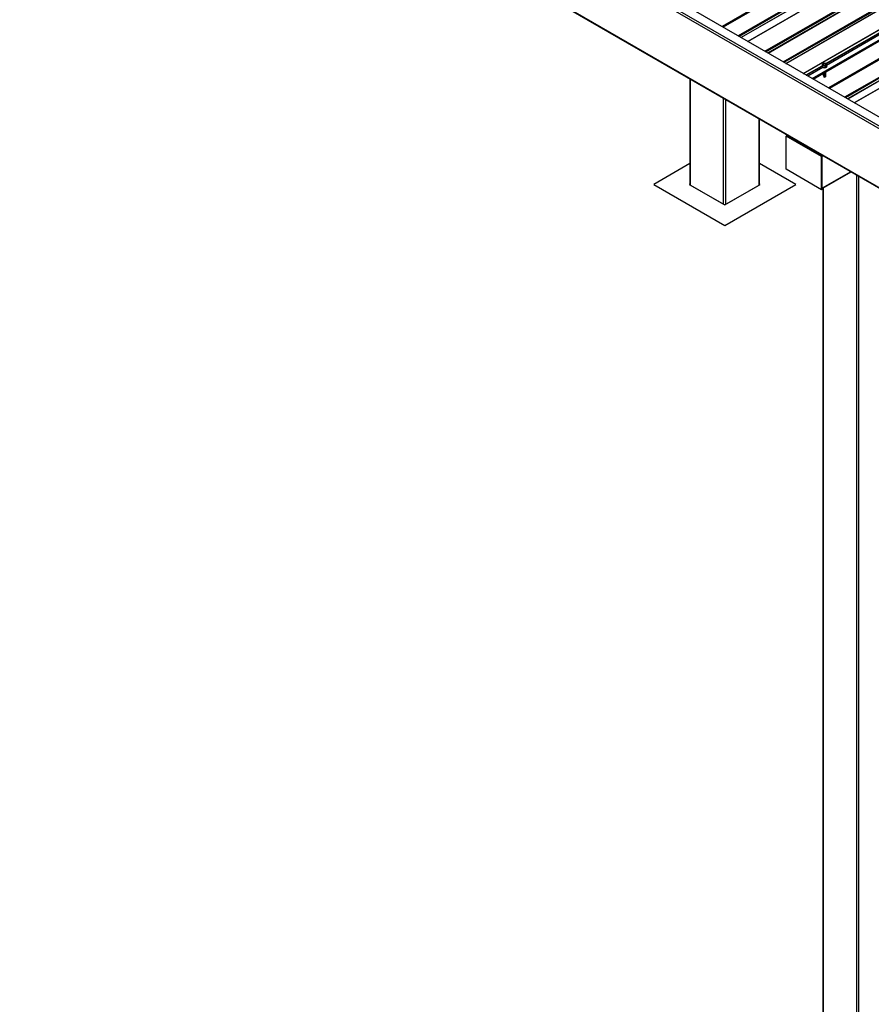
# Model space of a CAD drawing. Units: inches. Extents: x 0.3 to 33.8, y 0.1 to 21.6.
# Drawn here: x 12.7 to 13.8, y 4.2 to 5.5 of the extents above; entities that cross this region are included whole.
import ezdxf

# ---------------------------------------------------------------- set-up
doc = ezdxf.new("R2010")
doc.units = ezdxf.units.IN
doc.header["$MEASUREMENT"] = 0

msp = doc.modelspace()

# ---------------------------------------------------------------- linework, layer by layer
at = {"color": 7, "linetype": 'Continuous', "lineweight": 25}
for p, q in [((14.54452002, 4.90401646), (11.36253957, 6.74093468)), ((14.53347224, 4.89604354), (11.35149179, 6.73296175)), ((14.53347224, 4.8226827), (11.35149179, 6.65960092)), ((11.35189583, 6.65870652), (14.53387628, 4.82178831)), ((14.81888397, 6.15912434), (13.5946292, 5.45237711)), ((14.85290138, 6.16508961), (13.60647097, 5.44554065)), ((13.6279501, 5.43314126), (14.87519814, 6.15316223)), ((13.65051111, 5.42011707), (14.89775915, 6.14013804)), ((13.68773889, 5.39862573), (14.93416929, 6.11817469)), ((14.98548391, 6.08855134), (13.73905351, 5.36900238)), ((14.95146651, 6.08258608), (13.72721174, 5.37583884)), ((13.69892772, 5.41486498), (13.69892772, 5.41458474)), ((13.69892772, 5.41486498), (13.69892772, 5.41458474)), ((13.70132461, 5.41837699), (13.69937905, 5.41725384)), ((13.69937905, 5.41725384), (13.7000909, 5.41571927)), ((13.69937905, 5.41527592), (13.69937905, 5.41725384)), ((13.69937905, 5.41527592), (13.7000909, 5.41374135)), ((13.7000909, 5.41571927), (13.70274873, 5.41530857)), ((13.7000909, 5.41374135), (13.7000909, 5.41571927)), ((13.7000909, 5.41374135), (13.70274873, 5.41333065)), ((13.70398202, 5.41796557), (13.70132461, 5.41837699)), ((13.70274873, 5.41530857), (13.70469428, 5.41643172)), ((13.70274873, 5.41333065), (13.70274873, 5.41530857)), ((13.70274873, 5.41333065), (13.70469428, 5.4144538)), ((13.70469428, 5.41643172), (13.70398202, 5.41796557)), ((13.70469428, 5.4144538), (13.70469428, 5.41643172)), ((13.70514562, 5.41458451), (13.70514562, 5.41486474)), ((13.70514562, 5.41458451), (13.70514562, 5.41486474)), ((13.53438783, 5.39878065), (13.53438783, 5.26731757)), ((13.70039, 5.40327316), (13.70081603, 5.4033036)), ((13.70039, 5.40327316), (13.70081603, 5.4033036)), ((13.70107903, 5.40308951), (13.70084341, 5.40279684)), ((13.70107903, 5.40263395), (13.70084341, 5.40234128)), ((13.70107903, 5.40217887), (13.70084341, 5.40188573)), ((13.70085958, 5.40324284), (13.7010305, 5.40303017)), ((13.70107903, 5.40172331), (13.70099855, 5.4016232)), ((13.70099855, 5.4016232), (13.70119684, 5.40134103)), ((13.70104667, 5.40269652), (13.70107364, 5.40262778)), ((13.70107903, 5.40313933), (13.70107903, 5.40308951)), ((13.70107903, 5.40268377), (13.70107903, 5.40263395)), ((13.70107903, 5.40222821), (13.70107903, 5.40217887)), ((13.70107903, 5.40177265), (13.70107903, 5.40172331)), ((13.70312083, 5.4015465), (13.70337678, 5.40187681)), ((13.70312083, 5.4015465), (13.70337678, 5.40187681)), ((13.62115807, 5.26731757), (13.62115807, 5.34868925)), ((13.65422883, 5.32764329), (13.65511325, 5.32815386)), ((13.65422883, 5.2861783), (13.65422883, 5.32764329)), ((13.69842287, 5.30213061), (13.65422883, 5.32764329)), ((13.65592217, 5.32862084), (13.65511325, 5.32815386)), ((13.65649422, 5.32735664), (13.65511325, 5.32815386)), ((13.65511325, 5.32815386), (13.69930729, 5.30264118)), ((13.65649422, 5.32735664), (13.65730314, 5.32782362)), ((13.6571845, 5.32695815), (13.65799342, 5.32742513)), ((13.69723562, 5.30383713), (13.6571845, 5.32695815)), ((13.69723562, 5.30383713), (13.69804454, 5.30430411)), ((13.69873523, 5.30390538), (13.69792631, 5.3034384)), ((13.69930729, 5.30264118), (13.69792631, 5.3034384)), ((13.69930729, 5.30264118), (13.69842287, 5.30213061)), ((13.69842287, 5.26066563), (13.69842287, 5.30213061)), ((13.69930729, 5.30264118), (13.70011621, 5.30310816)), ((13.69930729, 5.26277089), (13.69930729, 5.30264118)), ((13.69930729, 5.26117619), (13.69930729, 5.30264118)), ((13.53438783, 5.29330369), (13.48937367, 5.26731757)), ((13.66617223, 5.26731757), (13.62115807, 5.29330369)), ((13.69842287, 5.26066563), (13.65422883, 5.2861783)), ((13.69930687, 5.26210999), (13.73522047, 5.28284247)), ((13.48937367, 5.26731757), (13.57777295, 5.21628575)), ((13.53438783, 5.26778455), (13.53357891, 5.26731757)), ((13.53357891, 5.26731757), (13.57777295, 5.24180489)), ((13.53495988, 5.26652035), (13.57639198, 5.24260211)), ((13.57777295, 5.21628575), (13.66617223, 5.26731757)), ((13.57777295, 5.24180489), (13.62196699, 5.26731757)), ((13.57915392, 5.24260211), (13.62058602, 5.26652035)), ((13.62196699, 5.26731757), (13.62115807, 5.26778455)), ((13.70011621, 5.26257721), (13.70011621, 3.85773806)), ((13.69930729, 5.26117619), (13.69842287, 5.26066563))]:
    msp.add_line(p, q, dxfattribs=at)
at = {"color": 8, "linetype": 'Continuous', "lineweight": 25}
for p, q in [((14.44486181, 4.95038638), (11.44279696, 6.68344153)), ((14.79791882, 6.17043112), (13.5743535, 5.46408189)), ((14.79858172, 6.16928294), (13.5756793, 5.4633164)), ((14.8174582, 6.15838578), (13.59455577, 5.45241924)), ((14.81982149, 6.15858313), (13.59556672, 5.45183589)), ((13.60653444, 5.4455045), (14.85296402, 6.16505298)), ((14.8211224, 6.15632988), (13.59816854, 5.45033365)), ((14.82124727, 6.1561984), (13.59834484, 5.45023186)), ((13.6278775, 5.43318341), (14.87430708, 6.15273189)), ((13.62904359, 5.43251), (14.87629163, 6.15253097)), ((13.63148944, 5.43109782), (14.87791943, 6.15064653)), ((13.63166657, 5.43099603), (14.87809615, 6.15054451)), ((13.65043851, 5.42015922), (14.89686809, 6.1397077)), ((13.6516046, 5.41948581), (14.89885264, 6.13950677)), ((13.65405045, 5.41807362), (14.90048044, 6.13762234)), ((13.65422758, 5.41797184), (14.90065716, 6.13752031)), ((13.67557065, 5.40565075), (14.92200022, 6.12519922)), ((13.67587472, 5.4054747), (14.92230471, 6.12502342)), ((13.70379866, 5.41799445), (14.92542341, 6.1232234)), ((13.70408241, 5.41775015), (14.92577684, 6.12301934)), ((13.7046947, 5.41611883), (14.9274959, 6.12202694)), ((13.68670057, 5.39922535), (14.93313056, 6.11877407)), ((14.93395815, 6.11829664), (13.68752774, 5.39874768)), ((14.93050094, 6.09389309), (13.70693562, 5.38754386)), ((14.93116426, 6.09274467), (13.70826183, 5.38677813)), ((13.73911698, 5.36896623), (14.98554655, 6.08851471)), ((14.95004074, 6.08184751), (13.72713831, 5.37588097)), ((14.95240403, 6.08204486), (13.72814925, 5.37529762)), ((14.95370494, 6.07979161), (13.73075108, 5.37379538)), ((14.9538298, 6.07966013), (13.73092738, 5.37369359)), ((13.67899342, 5.40367469), (13.69898745, 5.415217)), ((13.67934685, 5.40347062), (13.69892689, 5.41477393)), ((13.68106591, 5.40247823), (13.69983786, 5.41331504)), ((13.53495988, 5.26652035), (13.53495988, 5.39845048)), ((13.57639198, 5.24260211), (13.57639198, 5.37453224)), ((13.57915392, 5.24260211), (13.57915392, 5.37293755)), ((13.62058602, 5.26652035), (13.62058602, 5.34901968)), ((13.73464841, 5.28317289), (13.69930729, 5.26277089)), ((13.74211994, 3.83302237), (13.74211994, 5.27885944)), ((13.7448823, 3.83302261), (13.7448823, 5.27726499)), ((13.70068784, 3.90864106), (13.70068784, 5.26290691))]:
    msp.add_line(p, q, dxfattribs=at)
at = {"color": 7, "linetype": 'Continuous', "lineweight": 25, "flags": 128}
for points in [[(13.69983786, 5.41359527), (13.7005132, 5.41330024), (13.70130014, 5.41312087), (13.70214307, 5.41307106), (13.7029773, 5.41315368), (13.70374183, 5.4133637), (13.70437984, 5.41368508), (13.70484487, 5.41409386), (13.70510123, 5.41455988), (13.70512944, 5.41504842), (13.70492908, 5.4155233), (13.7046947, 5.41579654)], [(13.69983786, 5.41359527), (13.7005132, 5.41330024), (13.70130014, 5.41312087), (13.70214307, 5.41307106), (13.7029773, 5.41315368), (13.70374183, 5.4133637), (13.70437984, 5.41368508), (13.70484487, 5.41409386), (13.70510123, 5.41455988), (13.70512944, 5.41504842), (13.70492908, 5.4155233), (13.7046947, 5.41579654)], [(13.69983786, 5.41331504), (13.7005132, 5.41302), (13.70130014, 5.41284063), (13.70214307, 5.41279082), (13.7029773, 5.41287344), (13.70374183, 5.41308346), (13.70437984, 5.41340484), (13.70484487, 5.41381363), (13.70510123, 5.41427965), (13.70514562, 5.41458451)], [(13.69983786, 5.41331504), (13.7005132, 5.41302), (13.70130014, 5.41284063), (13.70214307, 5.41279082), (13.7029773, 5.41287344), (13.70374183, 5.41308346), (13.70437984, 5.41340484), (13.70484487, 5.41381363), (13.70510123, 5.41427965), (13.70514562, 5.41458451)], [(13.70068909, 5.4160646), (13.70123127, 5.41584548), (13.70187053, 5.41574658), (13.70253011, 5.41577962), (13.70312996, 5.41594103), (13.70359871, 5.41621164), (13.70387831, 5.41655792), (13.70393556, 5.41693869), (13.70376423, 5.41730773), (13.70338466, 5.41762072), (13.70284206, 5.41784008), (13.70220281, 5.41793899), (13.70154364, 5.4179057), (13.7009438, 5.41774429), (13.70047504, 5.41747368), (13.70019544, 5.4171274), (13.70013778, 5.41674687), (13.7003091, 5.41637784), (13.70068909, 5.4160646)], [(13.70068909, 5.4160646), (13.70123127, 5.41584548), (13.70187053, 5.41574658), (13.70253011, 5.41577962), (13.70312996, 5.41594103), (13.70359871, 5.41621164), (13.70387831, 5.41655792), (13.70393556, 5.41693869), (13.70376423, 5.41730773), (13.70338466, 5.41762072), (13.70284206, 5.41784008), (13.70220281, 5.41793899), (13.70154364, 5.4179057), (13.7009438, 5.41774429), (13.70047504, 5.41747368), (13.70019544, 5.4171274), (13.70013778, 5.41674687), (13.7003091, 5.41637784), (13.70068909, 5.4160646)], [(13.70391191, 5.41664479), (13.70376423, 5.41691205), (13.70338466, 5.41722504), (13.70284206, 5.4174444), (13.70220281, 5.41754331), (13.70154364, 5.41751002), (13.7009438, 5.41734861), (13.70047504, 5.417078), (13.70019544, 5.41673172), (13.70016142, 5.41664503)], [(13.70391191, 5.41664479), (13.70376423, 5.41691205), (13.70338466, 5.41722504), (13.70284206, 5.4174444), (13.70220281, 5.41754331), (13.70154364, 5.41751002), (13.7009438, 5.41734861), (13.70047504, 5.417078), (13.70019544, 5.41673172), (13.70016142, 5.41664503)], [(13.7003958, 5.40553508), (13.70035142, 5.40526279), (13.70049287, 5.40491388), (13.70084341, 5.4046186)], [(13.7003958, 5.40553508), (13.70035142, 5.40526279), (13.70049287, 5.40491388), (13.70084341, 5.4046186)], [(13.7003958, 5.40507952), (13.70035142, 5.40480724), (13.70049287, 5.40445832), (13.70084341, 5.40416304)], [(13.7003958, 5.40507952), (13.70035142, 5.40480724), (13.70049287, 5.40445832), (13.70084341, 5.40416304)], [(13.7003958, 5.40462396), (13.70035142, 5.40435168), (13.70049287, 5.40400276), (13.70084341, 5.40370748)], [(13.7003958, 5.40462396), (13.70035142, 5.40435168), (13.70049287, 5.40400276), (13.70084341, 5.40370748)], [(13.7003958, 5.40416888), (13.70035142, 5.4038966), (13.70049287, 5.40354768), (13.70084341, 5.4032524)], [(13.7003958, 5.40416888), (13.70035142, 5.4038966), (13.70049287, 5.40354768), (13.70084341, 5.4032524)], [(13.7003958, 5.40371332), (13.7003705, 5.40364172), (13.70039, 5.40327316)], [(13.7003958, 5.40371332), (13.7003705, 5.40364172), (13.70039, 5.40327316)], [(13.70041737, 5.40594521), (13.70049287, 5.40582499), (13.70084341, 5.40552972)], [(13.70041737, 5.40594521), (13.70049287, 5.40582499), (13.70084341, 5.40552972)], [(13.7006783, 5.40609592), (13.70084341, 5.40598528), (13.70135489, 5.40578292), (13.70195889, 5.4057015), (13.70257242, 5.40575059), (13.70311502, 5.40592493), (13.70351077, 5.40620033), (13.70370782, 5.40653967), (13.70367919, 5.40689721), (13.70367753, 5.406902)], [(13.7006783, 5.40609592), (13.70084341, 5.40598528), (13.70135489, 5.40578292), (13.70195889, 5.4057015), (13.70257242, 5.40575059), (13.70311502, 5.40592493), (13.70351077, 5.40620033), (13.70370782, 5.40653967), (13.70367919, 5.40689721), (13.70367753, 5.406902)], [(13.70084341, 5.40552972), (13.70135489, 5.40532736), (13.70195889, 5.40524594), (13.70257242, 5.40529503), (13.70311502, 5.40546937), (13.70351077, 5.40574477), (13.70370782, 5.40608411), (13.70367919, 5.40644165), (13.70367753, 5.40644644)], [(13.70084341, 5.40552972), (13.70135489, 5.40532736), (13.70195889, 5.40524594), (13.70257242, 5.40529503), (13.70311502, 5.40546937), (13.70351077, 5.40574477), (13.70370782, 5.40608411), (13.70367919, 5.40644165), (13.70367753, 5.40644644)], [(13.70084341, 5.40507416), (13.70135489, 5.4048718), (13.70195889, 5.40479038), (13.70257242, 5.40483947), (13.70311502, 5.40501381), (13.70351077, 5.40528921), (13.70370782, 5.40562855), (13.70367919, 5.40598609), (13.70367753, 5.40599088)], [(13.70084341, 5.40507416), (13.70135489, 5.4048718), (13.70195889, 5.40479038), (13.70257242, 5.40483947), (13.70311502, 5.40501381), (13.70351077, 5.40528921), (13.70370782, 5.40562855), (13.70367919, 5.40598609), (13.70367753, 5.40599088)], [(13.70084341, 5.4046186), (13.70135489, 5.40441624), (13.70195889, 5.40433482), (13.70257242, 5.40438391), (13.70311502, 5.40455825), (13.70351077, 5.40483365), (13.70370782, 5.40517299), (13.70367919, 5.40553053), (13.70367753, 5.40553532)], [(13.70084341, 5.4046186), (13.70135489, 5.40441624), (13.70195889, 5.40433482), (13.70257242, 5.40438391), (13.70311502, 5.40455825), (13.70351077, 5.40483365), (13.70370782, 5.40517299), (13.70367919, 5.40553053), (13.70367753, 5.40553532)], [(13.70084341, 5.40416304), (13.70135489, 5.40396068), (13.70195889, 5.40387926), (13.70257242, 5.40392835), (13.70311502, 5.40410269), (13.70351077, 5.40437809), (13.70370782, 5.40471743), (13.70367919, 5.40507497), (13.70367753, 5.40507976)], [(13.70084341, 5.40416304), (13.70135489, 5.40396068), (13.70195889, 5.40387926), (13.70257242, 5.40392835), (13.70311502, 5.40410269), (13.70351077, 5.40437809), (13.70370782, 5.40471743), (13.70367919, 5.40507497), (13.70367753, 5.40507976)], [(13.70084341, 5.40370748), (13.70135489, 5.40350513), (13.70195889, 5.4034237), (13.70257242, 5.4034728), (13.70311502, 5.40364713), (13.70351077, 5.40392253), (13.70370782, 5.40426187), (13.70367919, 5.40461941), (13.70367753, 5.4046242)], [(13.70084341, 5.40370748), (13.70135489, 5.40350513), (13.70195889, 5.4034237), (13.70257242, 5.4034728), (13.70311502, 5.40364713), (13.70351077, 5.40392253), (13.70370782, 5.40426187), (13.70367919, 5.40461941), (13.70367753, 5.4046242)], [(13.70084341, 5.4032524), (13.70135489, 5.40305004), (13.70195889, 5.40296862), (13.70257242, 5.40301772), (13.70311502, 5.40319205), (13.70351077, 5.40346745), (13.70370782, 5.40380679), (13.70367919, 5.40416433), (13.70367753, 5.40416912)], [(13.70084341, 5.4032524), (13.70135489, 5.40305004), (13.70195889, 5.40296862), (13.70257242, 5.40301772), (13.70311502, 5.40319205), (13.70351077, 5.40346745), (13.70370782, 5.40380679), (13.70367919, 5.40416433), (13.70367753, 5.40416912)], [(13.70084341, 5.40279684), (13.70137273, 5.40258994), (13.70199747, 5.40251187), (13.70262884, 5.40257365), (13.70317351, 5.40276595), (13.7035564, 5.40306218), (13.70372026, 5.40341877), (13.70367753, 5.40371356)], [(13.70084341, 5.40279684), (13.70137273, 5.40258994), (13.70199747, 5.40251187), (13.70262884, 5.40257365), (13.70317351, 5.40276595), (13.7035564, 5.40306218), (13.70372026, 5.40341877), (13.70367753, 5.40371356)], [(13.70084341, 5.40234128), (13.70135614, 5.40213917), (13.70196096, 5.40205726), (13.70257491, 5.40210708), (13.70311751, 5.40228237), (13.70351326, 5.40255873), (13.70370906, 5.40289879), (13.70367795, 5.40325681), (13.70367753, 5.403258)], [(13.70084341, 5.40234128), (13.70135614, 5.40213917), (13.70196096, 5.40205726), (13.70257491, 5.40210708), (13.70311751, 5.40228237), (13.70351326, 5.40255873), (13.70370906, 5.40289879), (13.70367795, 5.40325681), (13.70367753, 5.403258)], [(13.70084341, 5.40188573), (13.70134452, 5.40168648), (13.70193483, 5.40160242), (13.70253882, 5.40164457), (13.70307727, 5.4018079), (13.7034809, 5.40207108), (13.7036962, 5.40239892), (13.70369662, 5.40275024), (13.70367753, 5.40280244)], [(13.70084341, 5.40188573), (13.70134452, 5.40168648), (13.70193483, 5.40160242), (13.70253882, 5.40164457), (13.70307727, 5.4018079), (13.7034809, 5.40207108), (13.7036962, 5.40239892), (13.70369662, 5.40275024), (13.70367753, 5.40280244)], [(13.70107945, 5.40632709), (13.70135489, 5.406238), (13.70195889, 5.40615658), (13.70257242, 5.40620567), (13.70311502, 5.40638001), (13.70351077, 5.40665541), (13.70370782, 5.40699475), (13.70367919, 5.40735229), (13.70367753, 5.40735708)], [(13.70107945, 5.40632709), (13.70135489, 5.406238), (13.70195889, 5.40615658), (13.70257242, 5.40620567), (13.70311502, 5.40638001), (13.70351077, 5.40665541), (13.70370782, 5.40699475), (13.70367919, 5.40735229), (13.70367753, 5.40735708)], [(13.70162246, 5.40664064), (13.70195889, 5.40661214), (13.70257242, 5.40666123), (13.70311502, 5.40683557), (13.70351077, 5.40711097), (13.70370782, 5.40745031), (13.70367919, 5.40780785), (13.70367753, 5.40781264)], [(13.70162246, 5.40664064), (13.70195889, 5.40661214), (13.70257242, 5.40666123), (13.70311502, 5.40683557), (13.70351077, 5.40711097), (13.70370782, 5.40745031), (13.70367919, 5.40780785), (13.70367753, 5.40781264)]]:
    msp.add_lwpolyline(points, dxfattribs=at)
at = {"color": 7, "linetype": 'Continuous', "lineweight": 25}
for centre, radius, start, end in [((13.70047041, 5.41472951), 0.00154948, 185.36105298, 245.90567861), ((13.70031601, 5.41487184), 0.00136318, 160.9773844, 249.46594074), ((13.70111135, 5.40577877), 0.00075384, 169.35077076, 249.17935188), ((13.70203688, 5.40555572), 0.00181882, 229.07737747, 310.92262253), ((13.70203653, 5.40602204), 0.00182845, 229.72898775, 310.28261995), ((13.70203646, 5.40694521), 0.00183975, 230.58301555, 309.41698445), ((13.70203688, 5.40741289), 0.00185067, 231.38834088, 308.61165912), ((13.70203682, 5.40651343), 0.00186079, 232.20683298, 307.78113276), ((13.70203646, 5.40518026), 0.00189101, 234.27028058, 305.72971942), ((13.70201536, 5.40310924), 0.00180061, 235.61862248, 324.20847606), ((13.7020275, 5.40792243), 0.00189817, 238.56516611, 308.02372886), ((13.7020238, 5.40472907), 0.00189229, 240.04805005, 309.33735727), ((13.70202809, 5.40432058), 0.00193531, 240.63377738, 306.06055791), ((13.70202638, 5.40384971), 0.00192072, 240.44707964, 307.22991157), ((13.70202902, 5.40341812), 0.0019429, 240.72807392, 305.35222493), ((13.70202412, 5.4027052), 0.00159542, 238.76596582, 313.42557329), ((13.70203789, 5.40842533), 0.00193314, 253.79575859, 305.91550797), ((13.7021529, 5.40861762), 0.00165347, 271.05393411, 308.00659247), ((13.70233293, 5.40869697), 0.00160909, 272.36891293, 326.65444102), ((13.53536437, 5.26741445), 0.00098133, 185.66537796, 245.65803201), ((13.62018024, 5.26741537), 0.00098271, 294.38829632, 354.2882937), ((13.57777295, 5.24526753), 0.00300192, 242.61098752, 297.38901249)]:
    msp.add_arc(centre, radius, start, end, dxfattribs=at)

doc.saveas('drawing.dxf')
